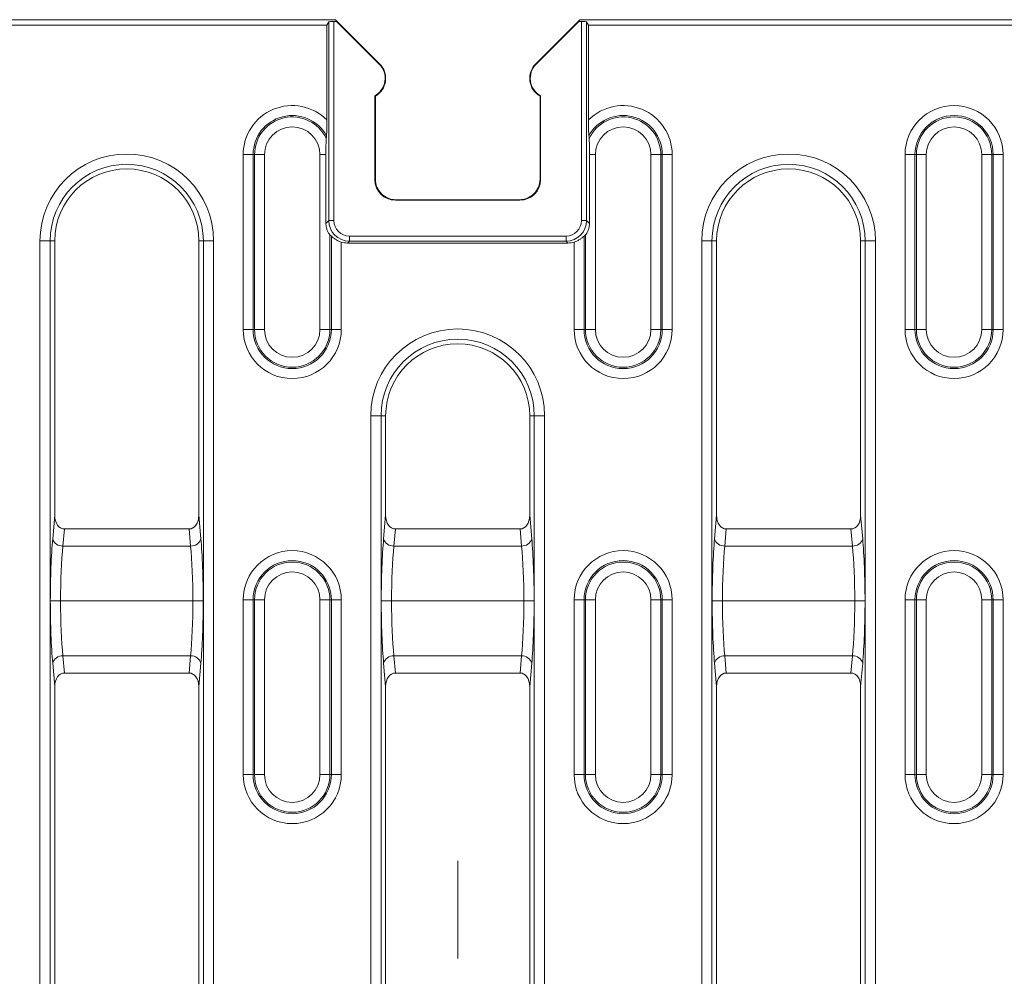
# Model space of a CAD drawing. Units: millimetres. Extents: x 99026 to 104153, y -1772 to 1700.
# Drawn here: x 103609 to 103705, y 1346 to 1439 of the extents above; entities that cross this region are included whole.
import ezdxf

# ---------------------------------------------------------------- set-up
doc = ezdxf.new("R2010")
doc.units = ezdxf.units.MM
doc.header["$LTSCALE"] = 2.5
doc.linetypes.add('CENTERX2', pattern=[20.32, 12.7, -2.54, 2.54, -2.54])
doc.layers.get('0').update_dxf_attribs({"color": 10})

msp = doc.modelspace()

# ---------------------------------------------------------------- linework, layer by layer
at = {"linetype": 'Continuous', "lineweight": 15}
for p, q in [((103640.1659, 1439.2519), (103402.5375, 1439.2519)), ((103640.1659, 1439.2519), (103640.2668, 1439.0769)), ((103640.1659, 1439.2519), (103641.6659, 1437.7519)), ((103662.4091, 1437.7519), (103663.9091, 1439.2519)), ((103663.8082, 1439.0769), (103663.9091, 1439.2519)), ((103901.5375, 1439.2519), (103663.9091, 1439.2519)), ((103639.3279, 1438.727), (103403.0624, 1438.727)), ((103639.5127, 1439.0355), (103639.3279, 1438.727)), ((103639.3279, 1438.727), (103639.3279, 1429.5085)), ((103640.2668, 1439.0769), (103640.012, 1439.0769)), ((103644.4147, 1434.9291), (103640.2668, 1439.0769)), ((103663.8082, 1439.0769), (103659.6603, 1434.9291)), ((103664.063, 1439.0769), (103663.8082, 1439.0769)), ((103664.7471, 1438.727), (103664.5623, 1439.0355)), ((103664.7471, 1429.5085), (103664.7471, 1438.727)), ((103901.0126, 1438.727), (103664.7471, 1438.727)), ((103644.4517, 1434.9661), (103641.6659, 1437.7519)), ((103659.6233, 1434.9661), (103662.4091, 1437.7519)), ((103643.9851, 1431.8503), (103644.0375, 1431.8198)), ((103643.9851, 1423.6988), (103643.9851, 1431.8503)), ((103644.0375, 1431.8198), (103644.0375, 1423.7519)), ((103660.0899, 1431.8503), (103660.0375, 1431.8198)), ((103660.0375, 1431.8198), (103660.0375, 1423.7519)), ((103660.0899, 1431.8503), (103660.0899, 1423.6988)), ((103639.2327, 1419.4444), (103639.2327, 1426.1369)), ((103664.8423, 1426.1369), (103664.8423, 1419.4444)), ((103644.0375, 1423.7519), (103644.0375, 1423.7512)), ((103660.0375, 1423.7512), (103660.0375, 1423.7519)), ((103658.0905, 1421.6995), (103645.9844, 1421.6995)), ((103646.0368, 1421.7519), (103646.0375, 1421.7519)), ((103658.0375, 1421.7519), (103646.0375, 1421.7519)), ((103658.0375, 1421.7519), (103658.0382, 1421.7519)), ((103612.8775, 1417.7519), (103612.8775, 1391.0789)), ((103626.8775, 1391.0789), (103626.8775, 1417.7519)), ((103641.3251, 1417.5423), (103662.7499, 1417.5423)), ((103677.1975, 1417.7519), (103677.1975, 1391.0789)), ((103691.1975, 1391.0789), (103691.1975, 1417.7519)), ((103645.0375, 1400.7519), (103645.0375, 1391.0789)), ((103659.0375, 1391.0789), (103659.0375, 1400.7519)), ((103625.9355, 1389.7519), (103613.8194, 1389.7519)), ((103658.0955, 1389.7519), (103645.9794, 1389.7519)), ((103690.2555, 1389.7519), (103678.1394, 1389.7519)), ((103626.3105, 1382.7519), (103613.4445, 1382.7519)), ((103658.4705, 1382.7519), (103645.6045, 1382.7519)), ((103690.6305, 1382.7519), (103677.7645, 1382.7519)), ((103613.8194, 1375.7519), (103625.9355, 1375.7519)), ((103645.9794, 1375.7519), (103658.0955, 1375.7519)), ((103678.1394, 1375.7519), (103690.2555, 1375.7519)), ((103612.8775, 1374.4248), (103612.8775, 1331.0789)), ((103626.8775, 1331.0789), (103626.8775, 1374.4248)), ((103645.0375, 1374.4248), (103645.0375, 1331.0789)), ((103659.0375, 1331.0789), (103659.0375, 1374.4248)), ((103677.1975, 1374.4248), (103677.1975, 1331.0789)), ((103691.1975, 1331.0789), (103691.1975, 1374.4248))]:
    msp.add_line(p, q, dxfattribs=at)
at = {"linetype": 'Continuous', "lineweight": 0}
for p, q in [((103639.5127, 1419.7243), (103639.5127, 1439.0355)), ((103640.012, 1439.0769), (103640.012, 1419.7243)), ((103664.063, 1419.7243), (103664.063, 1439.0769)), ((103664.5623, 1439.0355), (103664.5623, 1419.7243)), ((103644.4147, 1434.9291), (103644.4517, 1434.9661)), ((103659.6603, 1434.9291), (103659.6233, 1434.9661)), ((103632.1561, 1426.1369), (103631.1902, 1426.1369)), ((103631.1902, 1409.1369), (103631.1902, 1426.1369)), ((103632.1561, 1426.1369), (103632.1561, 1409.1369)), ((103632.2948, 1426.1369), (103632.1561, 1426.1369)), ((103632.2948, 1426.1369), (103633.2607, 1426.1369)), ((103632.2948, 1409.1369), (103632.2948, 1426.1369)), ((103633.2607, 1426.1369), (103633.2607, 1409.1369)), ((103639.2327, 1426.1369), (103638.6543, 1426.1369)), ((103638.6543, 1409.1369), (103638.6543, 1426.1369)), ((103664.8423, 1426.1369), (103665.4207, 1426.1369)), ((103665.4207, 1426.1369), (103665.4207, 1409.1369)), ((103670.8143, 1409.1369), (103670.8143, 1426.1369)), ((103671.7802, 1426.1369), (103670.8143, 1426.1369)), ((103671.7802, 1426.1369), (103671.7802, 1409.1369)), ((103671.7802, 1426.1369), (103671.9189, 1426.1369)), ((103671.9189, 1409.1369), (103671.9189, 1426.1369)), ((103671.9189, 1426.1369), (103672.8848, 1426.1369)), ((103672.8848, 1426.1369), (103672.8848, 1409.1369)), ((103695.5102, 1409.1369), (103695.5102, 1426.1369)), ((103696.4761, 1426.1369), (103695.5102, 1426.1369)), ((103696.4761, 1426.1369), (103696.4761, 1409.1369)), ((103696.6148, 1426.1369), (103696.4761, 1426.1369)), ((103696.6148, 1409.1369), (103696.6148, 1426.1369)), ((103696.6148, 1426.1369), (103697.5807, 1426.1369)), ((103697.5807, 1426.1369), (103697.5807, 1409.1369)), ((103702.9743, 1409.1369), (103702.9743, 1426.1369)), ((103703.9402, 1426.1369), (103702.9743, 1426.1369)), ((103703.9402, 1426.1369), (103703.9402, 1409.1369)), ((103703.9402, 1426.1369), (103704.0789, 1426.1369)), ((103704.0789, 1409.1369), (103704.0789, 1426.1369)), ((103704.0789, 1426.1369), (103705.0448, 1426.1369)), ((103705.0448, 1426.1369), (103705.0448, 1409.1369)), ((103643.9851, 1423.6988), (103644.0375, 1423.7512)), ((103660.0375, 1423.7512), (103660.0899, 1423.6988)), ((103646.0368, 1421.7519), (103645.9844, 1421.6995)), ((103658.0905, 1421.6995), (103658.0382, 1421.7519)), ((103639.2327, 1419.4444), (103639.5127, 1419.7243)), ((103639.5127, 1419.7243), (103640.012, 1419.7243)), ((103664.5623, 1419.7243), (103664.063, 1419.7243)), ((103664.5623, 1419.7243), (103664.8423, 1419.4444)), ((103639.6202, 1418.3314), (103639.6202, 1409.1369)), ((103639.7589, 1409.1369), (103639.7589, 1418.213)), ((103641.5099, 1417.7271), (103641.5099, 1418.2264)), ((103641.5099, 1418.2264), (103662.5651, 1418.2264)), ((103662.5651, 1417.7271), (103662.5651, 1418.2264)), ((103664.3161, 1418.213), (103664.3161, 1409.1369)), ((103664.4548, 1409.1369), (103664.4548, 1418.3314)), ((103611.4362, 1287.7519), (103611.4362, 1417.7519)), ((103611.4362, 1417.7519), (103612.4324, 1417.7519)), ((103612.4324, 1417.7519), (103612.4324, 1287.7519)), ((103612.4324, 1417.7519), (103612.8775, 1417.7519)), ((103627.3226, 1417.7519), (103626.8775, 1417.7519)), ((103627.3226, 1417.7519), (103628.3188, 1417.7519)), ((103627.3226, 1287.7519), (103627.3226, 1417.7519)), ((103628.3188, 1417.7519), (103628.3188, 1287.7519)), ((103640.7248, 1417.6344), (103640.7248, 1409.1369)), ((103641.5099, 1417.7271), (103641.3251, 1417.5423)), ((103662.5651, 1417.7271), (103641.5099, 1417.7271)), ((103662.7499, 1417.5423), (103662.5651, 1417.7271)), ((103663.3502, 1409.1369), (103663.3502, 1417.6344)), ((103675.7562, 1287.7519), (103675.7562, 1417.7519)), ((103675.7562, 1417.7519), (103676.7524, 1417.7519)), ((103676.7524, 1417.7519), (103676.7524, 1287.7519)), ((103676.7524, 1417.7519), (103677.1975, 1417.7519)), ((103691.6426, 1417.7519), (103691.1975, 1417.7519)), ((103691.6426, 1287.7519), (103691.6426, 1417.7519)), ((103691.6426, 1417.7519), (103692.6388, 1417.7519)), ((103692.6388, 1417.7519), (103692.6388, 1287.7519)), ((103631.1902, 1409.1369), (103632.1561, 1409.1369)), ((103632.2948, 1409.1369), (103632.1561, 1409.1369)), ((103633.2607, 1409.1369), (103632.2948, 1409.1369)), ((103638.6543, 1409.1369), (103639.6202, 1409.1369)), ((103639.6202, 1409.1369), (103639.7589, 1409.1369)), ((103640.7248, 1409.1369), (103639.7589, 1409.1369)), ((103663.3502, 1409.1369), (103664.3161, 1409.1369)), ((103664.4548, 1409.1369), (103664.3161, 1409.1369)), ((103665.4207, 1409.1369), (103664.4548, 1409.1369)), ((103670.8143, 1409.1369), (103671.7802, 1409.1369)), ((103671.7802, 1409.1369), (103671.9189, 1409.1369)), ((103672.8848, 1409.1369), (103671.9189, 1409.1369)), ((103695.5102, 1409.1369), (103696.4761, 1409.1369)), ((103696.6148, 1409.1369), (103696.4761, 1409.1369)), ((103697.5807, 1409.1369), (103696.6148, 1409.1369)), ((103702.9743, 1409.1369), (103703.9402, 1409.1369)), ((103703.9402, 1409.1369), (103704.0789, 1409.1369)), ((103705.0448, 1409.1369), (103704.0789, 1409.1369)), ((103643.5962, 1304.7519), (103643.5962, 1400.7519)), ((103643.5962, 1400.7519), (103644.5924, 1400.7519)), ((103644.5924, 1400.7519), (103644.5924, 1304.7519)), ((103644.5924, 1400.7519), (103645.0375, 1400.7519)), ((103659.4826, 1400.7519), (103659.0375, 1400.7519)), ((103659.4826, 1304.7519), (103659.4826, 1400.7519)), ((103659.4826, 1400.7519), (103660.4788, 1400.7519)), ((103660.4788, 1400.7519), (103660.4788, 1304.7519)), ((103612.6783, 1388.8021), (103612.8775, 1391.0789)), ((103626.8775, 1391.0789), (103627.0767, 1388.8021)), ((103644.8383, 1388.8021), (103645.0375, 1391.0789)), ((103659.0375, 1391.0789), (103659.2367, 1388.8021)), ((103676.9983, 1388.8021), (103677.1975, 1391.0789)), ((103691.1975, 1391.0789), (103691.3967, 1388.8021)), ((103613.8194, 1389.7519), (103613.6745, 1388.095)), ((103626.0805, 1388.095), (103625.9355, 1389.7519)), ((103645.9794, 1389.7519), (103645.8345, 1388.095)), ((103658.2405, 1388.095), (103658.0955, 1389.7519)), ((103678.1394, 1389.7519), (103677.9945, 1388.095)), ((103690.4005, 1388.095), (103690.2555, 1389.7519)), ((103613.6745, 1388.095), (103626.0805, 1388.095)), ((103645.8345, 1388.095), (103658.2405, 1388.095)), ((103677.9945, 1388.095), (103690.4005, 1388.095)), ((103632.1561, 1382.8769), (103631.1902, 1382.8769)), ((103631.1902, 1365.8769), (103631.1902, 1382.8769)), ((103632.1561, 1382.8769), (103632.1561, 1365.8769)), ((103632.2948, 1382.8769), (103632.1561, 1382.8769)), ((103632.2948, 1382.8769), (103633.2607, 1382.8769)), ((103632.2948, 1365.8769), (103632.2948, 1382.8769)), ((103633.2607, 1382.8769), (103633.2607, 1365.8769)), ((103639.6202, 1382.8769), (103638.6543, 1382.8769)), ((103638.6543, 1365.8769), (103638.6543, 1382.8769)), ((103639.6202, 1382.8769), (103639.6202, 1365.8769)), ((103639.6202, 1382.8769), (103639.7589, 1382.8769)), ((103639.7589, 1365.8769), (103639.7589, 1382.8769)), ((103639.7589, 1382.8769), (103640.7248, 1382.8769)), ((103640.7248, 1382.8769), (103640.7248, 1365.8769)), ((103664.3161, 1382.8769), (103663.3502, 1382.8769)), ((103663.3502, 1365.8769), (103663.3502, 1382.8769)), ((103664.3161, 1382.8769), (103664.3161, 1365.8769)), ((103664.4548, 1382.8769), (103664.3161, 1382.8769)), ((103664.4548, 1365.8769), (103664.4548, 1382.8769)), ((103664.4548, 1382.8769), (103665.4207, 1382.8769)), ((103665.4207, 1382.8769), (103665.4207, 1365.8769)), ((103670.8143, 1365.8769), (103670.8143, 1382.8769)), ((103671.7802, 1382.8769), (103670.8143, 1382.8769)), ((103671.7802, 1382.8769), (103671.7802, 1365.8769)), ((103671.7802, 1382.8769), (103671.9189, 1382.8769)), ((103671.9189, 1365.8769), (103671.9189, 1382.8769)), ((103671.9189, 1382.8769), (103672.8848, 1382.8769)), ((103672.8848, 1382.8769), (103672.8848, 1365.8769)), ((103696.4761, 1382.8769), (103695.5102, 1382.8769)), ((103695.5102, 1365.8769), (103695.5102, 1382.8769)), ((103696.4761, 1382.8769), (103696.4761, 1365.8769)), ((103696.6148, 1382.8769), (103696.4761, 1382.8769)), ((103696.6148, 1365.8769), (103696.6148, 1382.8769)), ((103696.6148, 1382.8769), (103697.5807, 1382.8769)), ((103697.5807, 1382.8769), (103697.5807, 1365.8769)), ((103702.9743, 1365.8769), (103702.9743, 1382.8769)), ((103703.9402, 1382.8769), (103702.9743, 1382.8769)), ((103703.9402, 1382.8769), (103703.9402, 1365.8769)), ((103703.9402, 1382.8769), (103704.0789, 1382.8769)), ((103704.0789, 1365.8769), (103704.0789, 1382.8769)), ((103704.0789, 1382.8769), (103705.0448, 1382.8769)), ((103705.0448, 1382.8769), (103705.0448, 1365.8769)), ((103626.0805, 1377.4087), (103613.6745, 1377.4087)), ((103613.6745, 1377.4087), (103613.8194, 1375.7519)), ((103625.9355, 1375.7519), (103626.0805, 1377.4087)), ((103658.2405, 1377.4087), (103645.8345, 1377.4087)), ((103645.8345, 1377.4087), (103645.9794, 1375.7519)), ((103658.0955, 1375.7519), (103658.2405, 1377.4087)), ((103690.4005, 1377.4087), (103677.9945, 1377.4087)), ((103677.9945, 1377.4087), (103678.1394, 1375.7519)), ((103690.2555, 1375.7519), (103690.4005, 1377.4087)), ((103612.8775, 1374.4248), (103612.6783, 1376.7016)), ((103627.0767, 1376.7016), (103626.8775, 1374.4248)), ((103645.0375, 1374.4248), (103644.8383, 1376.7016)), ((103659.2367, 1376.7016), (103659.0375, 1374.4248)), ((103677.1975, 1374.4248), (103676.9983, 1376.7016)), ((103691.3967, 1376.7016), (103691.1975, 1374.4248)), ((103631.1902, 1365.8769), (103632.1561, 1365.8769)), ((103632.2948, 1365.8769), (103632.1561, 1365.8769)), ((103633.2607, 1365.8769), (103632.2948, 1365.8769)), ((103638.6543, 1365.8769), (103639.6202, 1365.8769)), ((103639.6202, 1365.8769), (103639.7589, 1365.8769)), ((103640.7248, 1365.8769), (103639.7589, 1365.8769)), ((103663.3502, 1365.8769), (103664.3161, 1365.8769)), ((103664.4548, 1365.8769), (103664.3161, 1365.8769)), ((103665.4207, 1365.8769), (103664.4548, 1365.8769)), ((103670.8143, 1365.8769), (103671.7802, 1365.8769)), ((103671.7802, 1365.8769), (103671.9189, 1365.8769)), ((103672.8848, 1365.8769), (103671.9189, 1365.8769)), ((103695.5102, 1365.8769), (103696.4761, 1365.8769)), ((103696.6148, 1365.8769), (103696.4761, 1365.8769)), ((103697.5807, 1365.8769), (103696.6148, 1365.8769)), ((103702.9743, 1365.8769), (103703.9402, 1365.8769)), ((103703.9402, 1365.8769), (103704.0789, 1365.8769)), ((103705.0448, 1365.8769), (103704.0789, 1365.8769))]:
    msp.add_line(p, q, dxfattribs=at)
at = {"linetype": 'CENTERX2', "lineweight": 0}
msp.add_line((103652.0375, 1357.5019), (103652.0375, 1348.0019), dxfattribs=at)
at = {"linetype": 'Continuous', "lineweight": 15}
for centre, radius, start, end in [((103643.0375, 1433.5519), 1.9476, 299.1144, 45), ((103643.0375, 1433.5519), 2, 300, 45), ((103661.0375, 1433.5519), 2, 135, 240), ((103661.0375, 1433.5519), 1.9476, 135, 240.8856), ((103619.8775, 1417.7519), 7, 0, 180), ((103684.1975, 1417.7519), 7, 0, 180), ((103652.0375, 1400.7519), 7, 0, 180)]:
    msp.add_arc(centre, radius, start, end, dxfattribs=at)
at = {"linetype": 'Continuous', "lineweight": 0}
for centre, radius, start, end in [((103635.9575, 1426.1369), 4.7673, 45.010883, 180), ((103668.1175, 1426.1369), 4.7673, 0, 134.989117), ((103700.2775, 1426.1369), 4.7673, 0, 180), ((103635.9575, 1426.1369), 3.8014, 28.789611, 180), ((103635.9575, 1426.1369), 3.6627, 25.554543, 180), ((103668.1175, 1426.1369), 3.8014, 0, 151.210389), ((103668.1175, 1426.1369), 3.6627, 0, 154.445457), ((103700.2775, 1426.1369), 3.8014, 0, 180), ((103700.2775, 1426.1369), 3.6627, 0, 180), ((103635.9575, 1426.1369), 2.6968, 0, 180), ((103668.1175, 1426.1369), 2.6968, 0, 180), ((103700.2775, 1426.1369), 2.6968, 0, 180), ((103619.8775, 1417.7519), 8.4413, 0, 180), ((103684.1975, 1417.7519), 8.4413, 0, 180), ((103619.8775, 1417.7519), 7.4451, 0, 180), ((103684.1975, 1417.7519), 7.4451, 0, 180), ((103635.9575, 1409.1369), 4.7673, 180, 0), ((103635.9575, 1409.1369), 3.8014, 180, 0), ((103635.9575, 1409.1369), 3.6627, 180, 0), ((103635.9575, 1409.1369), 2.6968, 180, 0), ((103652.0375, 1400.7519), 8.4413, 0, 180), ((103668.1175, 1409.1369), 4.7673, 180, 0), ((103668.1175, 1409.1369), 3.8014, 180, 0), ((103668.1175, 1409.1369), 3.6627, 180, 0), ((103668.1175, 1409.1369), 2.6968, 180, 0), ((103700.2775, 1409.1369), 4.7673, 180, 0), ((103700.2775, 1409.1369), 3.8014, 180, 0), ((103700.2775, 1409.1369), 3.6627, 180, 0), ((103700.2775, 1409.1369), 2.6968, 180, 0), ((103652.0375, 1400.7519), 7.4451, 0, 180), ((103613.6077, 1389.0562), 0.9635, 195.289872, 273.975267), ((103626.1473, 1389.0562), 0.9635, 266.024733, 344.710128), ((103645.7677, 1389.0562), 0.9635, 195.289872, 273.975267), ((103658.3073, 1389.0562), 0.9635, 266.024733, 344.710128), ((103677.9277, 1389.0562), 0.9635, 195.289872, 273.975267), ((103690.4673, 1389.0562), 0.9635, 266.024733, 344.710128), ((103635.9575, 1382.8769), 4.7673, 0, 180), ((103668.1175, 1382.8769), 4.7673, 0, 180), ((103700.2775, 1382.8769), 4.7673, 0, 180), ((103635.9575, 1382.8769), 3.8014, 0, 180), ((103635.9575, 1382.8769), 3.6627, 0, 180), ((103668.1175, 1382.8769), 3.8014, 0, 180), ((103668.1175, 1382.8769), 3.6627, 0, 180), ((103700.2775, 1382.8769), 3.8014, 0, 180), ((103700.2775, 1382.8769), 3.6627, 0, 180), ((103635.9575, 1382.8769), 2.6968, 0, 180), ((103668.1175, 1382.8769), 2.6968, 0, 180), ((103700.2775, 1382.8769), 2.6968, 0, 180), ((103613.6077, 1376.4476), 0.9635, 86.024733, 164.710128), ((103626.1473, 1376.4476), 0.9635, 15.289872, 93.975267), ((103645.7677, 1376.4476), 0.9635, 86.024733, 164.710128), ((103658.3073, 1376.4476), 0.9635, 15.289872, 93.975267), ((103677.9277, 1376.4476), 0.9635, 86.024733, 164.710128), ((103690.4673, 1376.4476), 0.9635, 15.289872, 93.975267), ((103635.9575, 1365.8769), 4.7673, 180, 0), ((103635.9575, 1365.8769), 3.8014, 180, 0), ((103635.9575, 1365.8769), 3.6627, 180, 0), ((103635.9575, 1365.8769), 2.6968, 180, 0), ((103668.1175, 1365.8769), 4.7673, 180, 0), ((103668.1175, 1365.8769), 3.8014, 180, 0), ((103668.1175, 1365.8769), 3.6627, 180, 0), ((103668.1175, 1365.8769), 2.6968, 180, 0), ((103700.2775, 1365.8769), 4.7673, 180, 0), ((103700.2775, 1365.8769), 3.8014, 180, 0), ((103700.2775, 1365.8769), 3.6627, 180, 0), ((103700.2775, 1365.8769), 2.6968, 180, 0)]:
    msp.add_arc(centre, radius, start, end, dxfattribs=at)
at = {"linetype": 'Continuous', "lineweight": 15}
for centre, major_axis, ratio, start_param, end_param in [((103640.012, 1439.0332), (0.5, 0), 0.0874887, 1.5707963, 3.0892328), ((103664.063, 1439.0332), (0.5, 0), 0.0874887, 0.0523599, 1.5707963), ((103645.9858, 1423.7002), (-1.4152, -1.4152), 0.999315, 5.4981298, 7.0682409), ((103658.0892, 1423.7002), (1.4152, -1.4152), 0.999315, 5.4981298, 7.0682409), ((103641.6645, 1419.8789), (2.3464, 1.1337), 0.7342406, 3.4081586, 3.4998455), ((103662.4105, 1419.8789), (2.3464, -1.1337), 0.7342406, 5.9249325, 6.0166193), ((103641.3306, 1419.545), (-1.4181, -1.4181), 0.9972647, 0.4794761, 0.7840286), ((103662.7444, 1419.545), (1.4181, -1.4181), 0.9972647, 5.4991567, 5.8037092), ((103613.8813, 1391.1661), (0.1235, 1.4115), 0.7057576, 1.6941313, 3.2032601), ((103625.8737, 1391.1661), (0.1235, -1.4115), 0.7057576, 6.2215178, 7.7306466), ((103646.0413, 1391.1661), (0.1235, 1.4115), 0.7057576, 1.6941313, 3.2032601), ((103658.0337, 1391.1661), (0.1235, -1.4115), 0.7057576, 6.2215178, 7.7306466), ((103678.2013, 1391.1661), (0.1235, 1.4115), 0.7057576, 1.6941313, 3.2032601), ((103690.1937, 1391.1661), (0.1235, -1.4115), 0.7057576, 6.2215178, 7.7306466), ((103613.8813, 1374.3377), (-0.1235, 1.4115), 0.7057576, 6.2215178, 7.7306466), ((103625.8737, 1374.3377), (-0.1235, -1.4115), 0.7057576, 1.6941313, 3.2032601), ((103646.0413, 1374.3377), (-0.1235, 1.4115), 0.7057576, 6.2215178, 7.7306466), ((103658.0337, 1374.3377), (-0.1235, -1.4115), 0.7057576, 1.6941313, 3.2032601), ((103678.2013, 1374.3377), (-0.1235, 1.4115), 0.7057576, 6.2215178, 7.7306466), ((103690.1937, 1374.3377), (-0.1235, -1.4115), 0.7057576, 1.6941313, 3.2032601)]:
    msp.add_ellipse(centre, major_axis=major_axis, ratio=ratio, start_param=start_param, end_param=end_param, dxfattribs=at)
at = {"linetype": 'Continuous', "lineweight": 0}
for centre, major_axis, ratio, start_param, end_param in [((103641.514, 1419.7284), (1.4162, 1.4162), 0.9986286, 2.357564, 3.9256213), ((103641.514, 1419.7284), (-1.0636, -1.0636), 0.9972647, 5.4991567, 7.0672139), ((103662.5609, 1419.7284), (1.4162, -1.4162), 0.9986286, 5.4991567, 7.0672139), ((103662.5609, 1419.7284), (1.0636, -1.0636), 0.9972647, 5.4991567, 7.0672139), ((103613.2351, 1382.4382), (0, 9), 0.0874887, 0.7853982, 1.5359328), ((103626.5199, 1382.4382), (0, 9), 0.0874887, 4.7472525, 5.4977871), ((103645.3951, 1382.4382), (0, 9), 0.0874887, 0.7853982, 1.5359328), ((103658.6799, 1382.4382), (0, 9), 0.0874887, 4.7472525, 5.4977871), ((103677.5551, 1382.4382), (0, 9), 0.0874887, 0.7853982, 1.5359328), ((103690.8399, 1382.4382), (0, 9), 0.0874887, 4.7472525, 5.4977871), ((103614.2313, 1382.4382), (0, 8), 0.0984247, 0.7853982, 1.5315727), ((103625.5237, 1382.4382), (0, 8), 0.0984247, 4.7516126, 5.4977871), ((103646.3913, 1382.4382), (0, 8), 0.0984247, 0.7853982, 1.5315727), ((103657.6837, 1382.4382), (0, 8), 0.0984247, 4.7516126, 5.4977871), ((103678.5513, 1382.4382), (0, 8), 0.0984247, 0.7853982, 1.5315727), ((103689.8437, 1382.4382), (0, 8), 0.0984247, 4.7516126, 5.4977871), ((103613.2351, 1383.0656), (0, 9), 0.0874887, 1.6056599, 2.3561945), ((103614.2313, 1383.0656), (0, 8), 0.0984247, 1.6100199, 2.3561945), ((103625.5237, 1383.0656), (0, 8), 0.0984247, 3.9269908, 4.6731654), ((103626.5199, 1383.0656), (0, 9), 0.0874887, 3.9269908, 4.6775254), ((103645.3951, 1383.0656), (0, 9), 0.0874887, 1.6056599, 2.3561945), ((103646.3913, 1383.0656), (0, 8), 0.0984247, 1.6100199, 2.3561945), ((103657.6837, 1383.0656), (0, 8), 0.0984247, 3.9269908, 4.6731654), ((103658.6799, 1383.0656), (0, 9), 0.0874887, 3.9269908, 4.6775254), ((103677.5551, 1383.0656), (0, 9), 0.0874887, 1.6056599, 2.3561945), ((103678.5513, 1383.0656), (0, 8), 0.0984247, 1.6100199, 2.3561945), ((103689.8437, 1383.0656), (0, 8), 0.0984247, 3.9269908, 4.6731654), ((103690.8399, 1383.0656), (0, 9), 0.0874887, 3.9269908, 4.6775254)]:
    msp.add_ellipse(centre, major_axis=major_axis, ratio=ratio, start_param=start_param, end_param=end_param, dxfattribs=at)
at = {"linetype": 'Continuous', "lineweight": 15}
for points, knots in [([(103639.3279, 1429.5085), (103639.3279, 1429.3604), (103639.327, 1429.2107), (103639.3238, 1428.9211), (103639.3214, 1428.7784), (103639.3152, 1428.5054), (103639.3114, 1428.3759), (103639.3043, 1428.1977), (103639.3017, 1428.1422), (103639.2958, 1428.0431), (103639.2926, 1427.9991), (103639.289, 1427.9676)], [0, 0, 0, 0, 0.25, 0.25, 0.5, 0.5, 0.75, 0.75, 0.875, 0.875, 1, 1, 1, 1]), ([(103664.786, 1427.9676), (103664.7824, 1427.9994), (103664.7792, 1428.0424), (103664.7734, 1428.1412), (103664.7707, 1428.1977), (103664.7636, 1428.3748), (103664.7598, 1428.5055), (103664.7536, 1428.7795), (103664.7512, 1428.9205), (103664.748, 1429.21), (103664.7471, 1429.3602), (103664.7471, 1429.5085)], [0, 0, 0, 0, 0.125, 0.125, 0.25, 0.25, 0.5, 0.5, 0.75, 0.75, 1, 1, 1, 1]), ([(103639.2327, 1426.1369), (103639.2327, 1426.2826), (103639.2331, 1426.4274), (103639.2346, 1426.7147), (103639.2358, 1426.8572), (103639.2397, 1427.1387), (103639.2422, 1427.2783), (103639.248, 1427.4692), (103639.2502, 1427.5293), (103639.2554, 1427.636), (103639.2584, 1427.6832), (103639.2619, 1427.7169)], [0, 0, 0, 0, 0.25, 0.25, 0.5, 0.5, 0.75, 0.75, 0.875, 0.875, 1, 1, 1, 1]), ([(103664.8131, 1427.7169), (103664.82, 1427.6495), (103664.8251, 1427.5333), (103664.8327, 1427.2811), (103664.8353, 1427.1422), (103664.8391, 1426.8619), (103664.8403, 1426.7175), (103664.8419, 1426.428), (103664.8423, 1426.2827), (103664.8423, 1426.1369)], [0, 0, 0, 0, 0.25, 0.25, 0.5, 0.5, 0.75, 0.75, 1, 1, 1, 1]), ([(103644.0375, 1423.7512), (103644.0376, 1423.4895), (103644.0897, 1423.228), (103644.29, 1422.7445), (103644.4382, 1422.5227), (103644.8083, 1422.1526), (103645.0301, 1422.0044), (103645.5136, 1421.8041), (103645.7751, 1421.752), (103646.0368, 1421.7519)], [0, 0, 0, 0, 0.25, 0.25, 0.5, 0.5, 0.75, 0.75, 1, 1, 1, 1]), ([(103658.0382, 1421.7519), (103658.2999, 1421.752), (103658.5614, 1421.8041), (103659.0449, 1422.0044), (103659.2667, 1422.1526), (103659.6367, 1422.5227), (103659.7849, 1422.7445), (103659.9853, 1423.228), (103660.0374, 1423.4895), (103660.0375, 1423.7512)], [0, 0, 0, 0, 0.25, 0.25, 0.5, 0.5, 0.75, 0.75, 1, 1, 1, 1]), ([(103639.6202, 1418.3314), (103639.5903, 1418.3601), (103639.5436, 1418.4173), (103639.4472, 1418.5699), (103639.3982, 1418.665), (103639.3181, 1418.8701), (103639.286, 1418.9819), (103639.2437, 1419.2088), (103639.2327, 1419.3264), (103639.2327, 1419.4444)], [0, 0, 0, 0, 0.25, 0.25, 0.5, 0.5, 0.75, 0.75, 1, 1, 1, 1]), ([(103664.8423, 1419.4444), (103664.8423, 1419.3264), (103664.8315, 1419.2106), (103664.7894, 1418.9836), (103664.7573, 1418.8715), (103664.6774, 1418.6664), (103664.6284, 1418.5711), (103664.5319, 1418.4179), (103664.4847, 1418.36), (103664.4548, 1418.3314)], [0, 0, 0, 0, 0.25, 0.25, 0.5, 0.5, 0.75, 0.75, 1, 1, 1, 1]), ([(103640.7248, 1417.6344), (103640.4943, 1417.7069), (103640.2857, 1417.8152), (103640.0335, 1417.9862), (103639.9608, 1418.0432), (103639.8387, 1418.1451), (103639.7897, 1418.1897), (103639.7589, 1418.213)], [0, 0, 0, 0, 0.5, 0.5, 0.75, 0.75, 1, 1, 1, 1]), ([(103664.3161, 1418.213), (103664.2853, 1418.1897), (103664.237, 1418.1457), (103664.1143, 1418.0433), (103664.042, 1417.9866), (103663.8739, 1417.8726), (103663.7809, 1417.8171), (103663.5763, 1417.7159), (103663.4654, 1417.6707), (103663.3502, 1417.6344)], [0, 0, 0, 0, 0.25, 0.25, 0.5, 0.5, 0.75, 0.75, 1, 1, 1, 1]), ([(103613.4445, 1382.7519), (103613.3197, 1382.7519), (103613.1976, 1382.7519), (103612.9662, 1382.7519), (103612.8599, 1382.7519), (103612.6777, 1382.7519), (103612.6022, 1382.7519), (103612.4931, 1382.7519), (103612.4589, 1382.7519), (103612.4482, 1382.7519)], [0, 0, 0, 0, 0.25, 0.25, 0.5, 0.5, 0.75, 0.75, 1, 1, 1, 1]), ([(103626.3105, 1382.7519), (103626.4353, 1382.7519), (103626.5574, 1382.7519), (103626.7888, 1382.7519), (103626.8951, 1382.7519), (103627.0773, 1382.7519), (103627.1528, 1382.7519), (103627.2619, 1382.7519), (103627.2961, 1382.7519), (103627.3068, 1382.7519)], [0, 0, 0, 0, 0.25, 0.25, 0.5, 0.5, 0.75, 0.75, 1, 1, 1, 1]), ([(103645.6045, 1382.7519), (103645.4797, 1382.7519), (103645.3576, 1382.7519), (103645.1262, 1382.7519), (103645.0199, 1382.7519), (103644.8377, 1382.7519), (103644.7622, 1382.7519), (103644.6531, 1382.7519), (103644.6189, 1382.7519), (103644.6082, 1382.7519)], [0, 0, 0, 0, 0.25, 0.25, 0.5, 0.5, 0.75, 0.75, 1, 1, 1, 1]), ([(103658.4705, 1382.7519), (103658.5953, 1382.7519), (103658.7174, 1382.7519), (103658.9488, 1382.7519), (103659.0551, 1382.7519), (103659.2373, 1382.7519), (103659.3128, 1382.7519), (103659.4219, 1382.7519), (103659.4561, 1382.7519), (103659.4668, 1382.7519)], [0, 0, 0, 0, 0.25, 0.25, 0.5, 0.5, 0.75, 0.75, 1, 1, 1, 1]), ([(103677.7645, 1382.7519), (103677.6397, 1382.7519), (103677.5176, 1382.7519), (103677.2862, 1382.7519), (103677.1799, 1382.7519), (103676.9977, 1382.7519), (103676.9222, 1382.7519), (103676.8131, 1382.7519), (103676.7789, 1382.7519), (103676.7682, 1382.7519)], [0, 0, 0, 0, 0.25, 0.25, 0.5, 0.5, 0.75, 0.75, 1, 1, 1, 1]), ([(103690.6305, 1382.7519), (103690.7553, 1382.7519), (103690.8774, 1382.7519), (103691.1088, 1382.7519), (103691.2151, 1382.7519), (103691.3973, 1382.7519), (103691.4728, 1382.7519), (103691.5819, 1382.7519), (103691.6161, 1382.7519), (103691.6268, 1382.7519)], [0, 0, 0, 0, 0.25, 0.25, 0.5, 0.5, 0.75, 0.75, 1, 1, 1, 1])]:
    msp.add_open_spline(points, degree=3, knots=knots, dxfattribs=at)
for points in [[(103639.289, 1427.9676), (103639.2799, 1427.8873), (103639.2708, 1427.8042), (103639.2619, 1427.7169)], [(103664.8131, 1427.7169), (103664.8041, 1427.8042), (103664.7951, 1427.8873), (103664.786, 1427.9676)]]:
    msp.add_open_spline(points, degree=3, dxfattribs=at)

doc.saveas('drawing.dxf')
